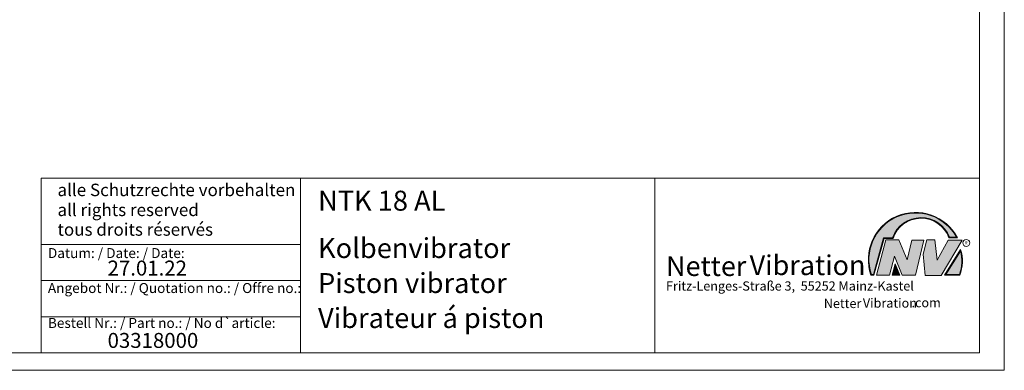
# Model space of a CAD drawing. Units: millimetres. Extents: x 0 to 297, y 0 to 210.
# Drawn here: x 100 to 297, y 0 to 70 of the extents above; entities that cross this region are included whole.
import ezdxf

# ---------------------------------------------------------------- set-up
doc = ezdxf.new("R2010")
doc.units = ezdxf.units.MM
doc.linetypes.add('SLD-Durchgehend', pattern=[0])
doc.styles.add('SLDTEXTSTYLE0', font='ARIAL.TTF', dxfattribs={"width": 0.948})
doc.styles.add('SLDTEXTSTYLE1', font='HLHI___.TTF')
doc.styles.add('SLDTEXTSTYLE2', font='HLR____.TTF')
doc.styles.add('SLDTEXTSTYLE3', font='ARIALBD.TTF', dxfattribs={"width": 0.948})

# ---------------------------------------------------------------- blocks, each defined once
blk = doc.blocks.new('SW_NOTE_5')
at = {"color": 0, "linetype": 'Continuous', "lineweight": 0, "char_height": 1.8520833333, "attachment_point": 1}
for s, insert, style in [('Netter', (31.6226072609, 2.2325681125), 'SLDTEXTSTYLE1'), ('Vibration', (39.4425168633, 2.3157006648), 'SLDTEXTSTYLE2'), ('.com', (49.1865314543, 2.3874608764), 'SLDTEXTSTYLE0')]:
    blk.add_mtext(s, dxfattribs=dict(at, insert=insert, style=style))
blk = doc.blocks.new('SW_NOTE_6')
at = {"color": 0, "linetype": 'Continuous', "lineweight": 0, "char_height": 3.96875, "attachment_point": 1}
for s, insert, style in [('Netter', (0, 4.8649193548), 'SLDTEXTSTYLE1'), ('Vibration', (16.7569443583, 5.0430605384), 'SLDTEXTSTYLE2')]:
    blk.add_mtext(s, dxfattribs=dict(at, insert=insert, style=style))

msp = doc.modelspace()

# ---------------------------------------------------------------- hatches: boundary and pattern name
at = {"linetype": 'Continuous'}
h = msp.add_hatch(color=7, dxfattribs=at)
edge = h.paths.add_edge_path(flags=0)
edge.add_arc((280.3341692458886, 24.54038196427236), 5.933065424568984, 19.971777148721515, 161.5451058775835, ccw=False)
edge.add_line((285.9104259280544, 26.56686333522489), (287.6123864120185, 26.56686333522489))
edge.add_arc((279.2166905884208, 22.19368183392315), 9.466383935046276, 27.51427472226141, 199.3834076115144)
edge.add_line((270.286872564177, 19.05190290159952), (270.8806480560486, 19.05190290159952))
edge.add_line((270.8806480560486, 19.05190290159952), (272.9093832949075, 26.41854125382066))
edge.add_line((272.9093832949075, 26.41854125382066), (274.7062226385282, 26.41854125382066))
edge = h.paths.add_edge_path(flags=0)
edge.add_arc((279.2166905884208, 22.19368183392315), 9.33638393504626, 28.837432739305314, 198.8193368338516, ccw=False)
edge.add_line((287.3952859047893, 26.69686333522489), (286.0007687940602, 26.69686333522489))
edge.add_arc((280.3341692458886, 24.54038196427236), 6.06306542456898, 20.83482506051022, 160.6576519014689)
edge.add_line((274.6133250240622, 26.54854125382066), (272.8103449730124, 26.54854125382066))
edge.add_line((272.8103449730124, 26.54854125382066), (270.7816097341536, 19.18190290159952))
edge.add_line((270.7816097341536, 19.18190290159952), (270.3794255903911, 19.18190290159952))
h = msp.add_hatch(color=52, dxfattribs=at)
edge = h.paths.add_edge_path(flags=0)
edge.add_line((286.0007687940602, 26.69686333522489), (287.3952859047893, 26.69686333522489))
edge.add_arc((279.2166905884208, 22.19368183392315), 9.33638393504626, 28.83743273930608, 198.8193368338524)
edge.add_line((270.3794255903911, 19.18190290159952), (270.7816097341536, 19.18190290159952))
edge.add_line((270.7816097341536, 19.18190290159952), (272.8103449730124, 26.54854125382066))
edge.add_line((272.8103449730124, 26.54854125382066), (274.6133250240622, 26.54854125382066))
edge.add_arc((280.3341692458886, 24.54038196427236), 6.06306542456898, 20.834825060509388, 160.6576519014681, ccw=False)
for color, points in [(7, [(275.878263272409, 26.17133921476776), (273.255752541679, 26.17133921476776), (271.4249433061572, 19.1013435954011), (273.9979725360537, 19.1013435954011), (274.9875987755305, 22.90826414852663), (276.5215202651154, 19.1013435954011), (279.1935124966801, 19.1013435954011), (280.8758772296985, 26.07245782716464), (278.4512925023055, 26.07245782716464), (277.5606280054266, 22.16665660141341)]), (7, [(283.0530569710603, 26.12189852096661), (281.4696539806409, 26.12189852096661), (280.7274339862657, 23.25434757518244), (281.1727662347047, 19.00246292277559), (284.3395709564732, 19.00246292277559), (288.5454846776285, 26.07245782718087), (285.7745294443889, 26.07245782718087), (283.5478694612618, 22.0677752138452)]), (52, [(275.8817783160101, 19.18190290159952), (275.165226990836, 20.91528165906799), (274.7222972997865, 19.18190290159952)])]:
    msp.add_hatch(color=color, dxfattribs=at).paths.add_polyline_path(points, flags=0)
h = msp.add_hatch(color=7, dxfattribs=at)
edge = h.paths.add_edge_path(flags=0)
edge.add_line((285.032309450014, 19.05190290159952), (288.0887773529078, 19.05190290159952))
edge.add_arc((280.6015949770799, 21.88049322517953), 8.00367560234416, 339.303884922883, 377.0191257258722)
edge.add_line((288.254766470138, 24.22309631691353), (285.032309450014, 19.05190290159952))
edge = h.paths.add_edge_path(flags=0)
edge.add_arc((280.6015949770799, 21.88049322517953), 7.873675602344175, -20.043640295971272, 14.906458294938318, ccw=False)
edge.add_line((287.9983765580399, 19.18190290159952), (285.266494884586, 19.18190290159952))
edge.add_line((285.266494884586, 19.18190290159952), (288.2102984795192, 23.90593107979706))
h = msp.add_hatch(color=52, dxfattribs=at)
edge = h.paths.add_edge_path(flags=0)
edge.add_line((285.266494884586, 19.18190290159952), (287.9983765580399, 19.18190290159952))
edge.add_arc((280.6015949770799, 21.88049322517953), 7.873675602344175, 339.9563597040303, 374.9064582949399)
edge.add_line((288.2102984795192, 23.90593107979706), (285.266494884586, 19.18190290159952))
h = msp.add_hatch(color=7, dxfattribs=at)
h.paths.add_polyline_path([(276.0761880166766, 19.05190290159952), (275.1360432780338, 21.3261669517193), (274.5549013500251, 19.05190290159952)], flags=0)
h.paths.add_polyline_path([(274.7222972997865, 19.18190290159952), (275.165226990836, 20.91528165906799), (275.8817783160101, 19.18190290159952)], flags=0)

# ---------------------------------------------------------------- linework, layer by layer
at = {"color": 7, "linetype": 'SLD-Durchgehend', "lineweight": 0}
for p, q in [((297, 0), (297, 210)), ((292, 191.5), (292, 3.5)), ((292, 45.5), (292, 37.5)), ((104, 38.5), (104, 3.5)), ((104, 38.5), (292, 38.5)), ((156, 38.5), (156, 3.5)), ((227, 38.5), (227, 3.5)), ((292, 38.5), (292, 3.5)), ((292, 36), (292, 3.5)), ((270.7816097342, 19.1819029016), (272.810344973, 26.5485412538)), ((270.880648056, 19.0519029016), (272.9093832949, 26.4185412538)), ((271.4249433062, 19.1013435954), (273.2557525417, 26.1713392148)), ((272.810344973, 26.5485412538), (274.6133250241, 26.5485412538)), ((272.9093832949, 26.4185412538), (274.7062226385, 26.4185412538)), ((273.2557525417, 26.1713392148), (275.8782632724, 26.1713392148)), ((275.8782632724, 26.1713392148), (277.5606280054, 22.1666566014)), ((277.5606280054, 22.1666566014), (278.4512925023, 26.0724578272)), ((278.4512925023, 26.0724578272), (280.8758772297, 26.0724578272)), ((280.8758772297, 26.0724578272), (279.1935124967, 19.1013435954)), ((280.7274339863, 23.2543475752), (281.4696539806, 26.121898521)), ((281.4696539806, 26.121898521), (283.0530569711, 26.121898521)), ((283.0530569711, 26.121898521), (283.5478694613, 22.0677752138)), ((283.5478694613, 22.0677752138), (285.7745294444, 26.0724578272)), ((288.5454846776, 26.0724578272), (284.3395709565, 19.0024629228)), ((285.7745294444, 26.0724578272), (288.5454846776, 26.0724578272)), ((285.9104259281, 26.5668633352), (287.612386412, 26.5668633352)), ((286.0007687941, 26.6968633352), (287.3952859048, 26.6968633352)), ((104, 25.25), (156, 25.25)), ((285.03230945, 19.0519029016), (288.2547664701, 24.2230963169)), ((285.2664948846, 19.1819029016), (288.2102984795, 23.9059310798)), ((274.9875987755, 22.9082641485), (273.9979725361, 19.1013435954)), ((276.5215202651, 19.1013435954), (274.9875987755, 22.9082641485)), ((281.1727662347, 19.0024629228), (280.7274339863, 23.2543475752)), ((274.55490135, 19.0519029016), (275.136043278, 21.3261669517)), ((274.7222972998, 19.1819029016), (275.1652269908, 20.9152816591)), ((275.136043278, 21.3261669517), (276.0761880167, 19.0519029016)), ((275.1652269908, 20.9152816591), (275.881778316, 19.1819029016)), ((104, 18), (156, 18)), ((270.2868725642, 19.0519029016), (270.880648056, 19.0519029016)), ((270.3794255904, 19.1819029016), (270.7816097342, 19.1819029016)), ((273.9979725361, 19.1013435954), (271.4249433062, 19.1013435954)), ((276.0761880167, 19.0519029016), (274.55490135, 19.0519029016)), ((275.881778316, 19.1819029016), (274.7222972998, 19.1819029016)), ((279.1935124967, 19.1013435954), (276.5215202651, 19.1013435954)), ((284.3395709565, 19.0024629228), (281.1727662347, 19.0024629228)), ((285.03230945, 19.0519029016), (288.0887773529, 19.0519029016)), ((285.2664948846, 19.1819029016), (287.998376558, 19.1819029016)), ((104, 10.75), (156, 10.75)), ((5, 3.5), (292, 3.5)), ((104, 3.5), (292, 3.5)), ((104, 3.5), (292, 3.5)), ((0, 0), (297, 0))]:
    msp.add_line(p, q, dxfattribs=at)
msp.add_circle((289.3866676737, 25.5286123403), 0.6921638106894162, dxfattribs=at)
for centre, radius, start, end in [((279.2166905884, 22.1936818339), 9.466383935046293, 27.5142747223, 199.3834076115), ((279.2166905884, 22.1936818339), 9.33638393504628, 28.8374327393, 198.8193368339), ((280.3341692459, 24.5403819643), 6.063065424569004, 20.8348250605, 160.6576519015), ((280.3341692459, 24.5403819643), 5.933065424569047, 19.9717771487, 161.5451058776), ((280.6015949771, 21.8804932252), 7.873675602344177, 339.956359704, 14.9064582949), ((280.6015949771, 21.8804932252), 8.003675602344165, 339.3038849229, 17.0191257259)]:
    msp.add_arc(centre, radius, start, end, dxfattribs=at)

# ---------------------------------------------------------------- block references
at = {"color": 7, "linetype": 'Continuous', "lineweight": 0}
for name, p in [('SW_NOTE_6', (229.2177413053, 18.0066254519)), ('SW_NOTE_5', (229.2177413053, 12.0976931256))]:
    msp.add_blockref(name, p, dxfattribs=at)

# ---------------------------------------------------------------- texts
at = {"color": 7, "linetype": 'Continuous', "lineweight": 0, "attachment_point": 1}
for s, insert, char_height, style in [('alle Schutzrechte vorbehalten', (107.29574253, 37.4078205846), 2.5, 'SLDTEXTSTYLE0'), ('NTK 18 AL', (159.5042038186, 35.9994003142), 4, 'SLDTEXTSTYLE3'), ('all rights reserved', (107.29574253, 33.4119842663), 2.5, 'SLDTEXTSTYLE0'), ('tous droits réservés', (107.29574253, 29.4761667171), 2.5, 'SLDTEXTSTYLE0'), ('Kolbenvibrator', (159.5042038186, 26.495794101), 4, 'SLDTEXTSTYLE0'), ('R', (289.0748866834, 25.8708309295), 0.65, 'SLDTEXTSTYLE0'), ('Datum: / Date: / Date:', (105.3772893016, 24.5009917012), 2, 'SLDTEXTSTYLE0'), ('27.01.22', (117.333368457, 21.9923322986), 3, 'SLDTEXTSTYLE0'), ('Piston vibrator', (159.5042038186, 19.4879186679), 4, 'SLDTEXTSTYLE0'), ('Fritz-Lenges-Straße 3,  55252 Mainz-Kastel', (229.2177413053, 17.8281708005), 1.8520833333, 'SLDTEXTSTYLE0'), ('Angebot Nr.: / Quotation no.: / Offre no.:', (105.3772893016, 17.4931162681), 2, 'SLDTEXTSTYLE0'), ('Vibrateur á piston', (159.5042038186, 12.4849420031), 4, 'SLDTEXTSTYLE0'), ('Bestell Nr.: / Part no.: / No d`article:', (105.3772893016, 10.4901396032), 2, 'SLDTEXTSTYLE0'), ('03318000', (117.333368457, 7.4923828508), 3, 'SLDTEXTSTYLE0')]:
    msp.add_mtext(s, dxfattribs=dict(at, insert=insert, char_height=char_height, style=style))

doc.saveas('drawing.dxf')
